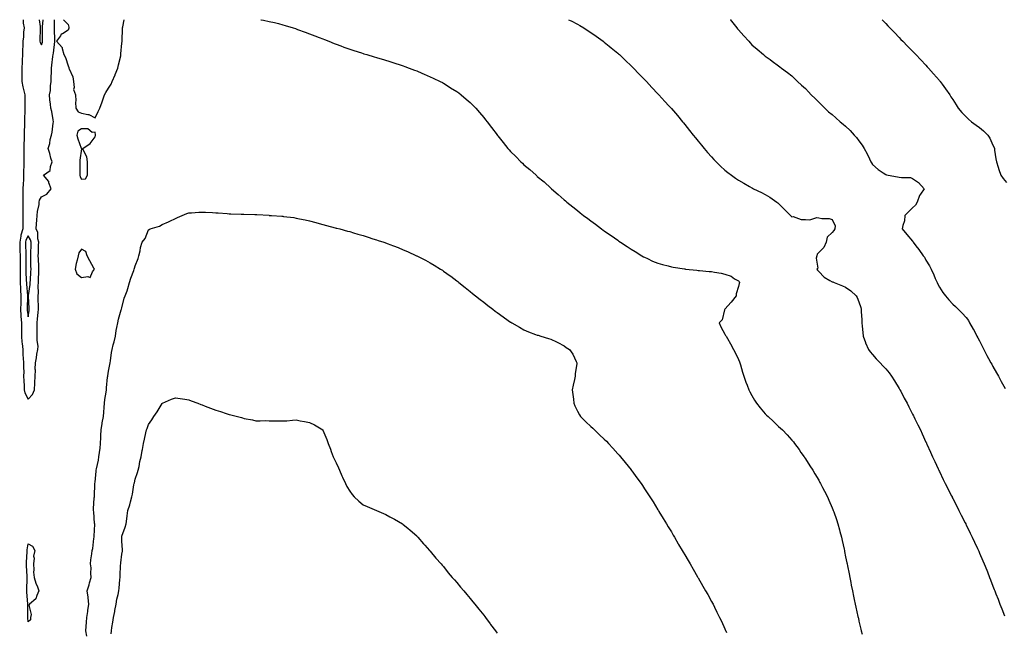
# Model space of a CAD drawing. Units: inches. Extents: x 899843 to 902483, y 7189658 to 7192298.
# Drawn here: x 900462 to 901197, y 7191841 to 7192298 of the extents above; entities that cross this region are included whole.
import ezdxf

# ---------------------------------------------------------------- set-up
doc = ezdxf.new("R2010")
doc.units = ezdxf.units.IN
doc.header["$MEASUREMENT"] = 0
doc.layers.add('Contour_89987189', color=7, linetype='Continuous', true_color=0xe17852)

msp = doc.modelspace()

# ---------------------------------------------------------------- linework, layer by layer
at = {"layer": 'Contour_89987189'}
for points in [[(900464.36, 7192298, 3239), (900464.51, 7192295.46, 3239), (900465.07, 7192291.92, 3239), (900464.74, 7192288.62, 3239), (900464.64, 7192285.32, 3239), (900464.24, 7192281.92, 3239), (900464.16, 7192278.03, 3239), (900463.96, 7192276, 3239), (900463.89, 7192271.92, 3239), (900463.77, 7192267.64, 3239), (900463.64, 7192266.33, 3239), (900463.53, 7192261.92, 3239), (900463.5, 7192257.37, 3239), (900463.45, 7192256.53, 3239), (900463.42, 7192251.92, 3239), (900464.06, 7192247.94, 3239), (900464.97, 7192245.01, 3239), (900465.61, 7192241.92, 3239), (900465.69, 7192239.56, 3239), (900465.62, 7192234.36, 3239), (900465.69, 7192231.92, 3239), (900465.66, 7192229.54, 3239), (900465.33, 7192224.63, 3239), (900465.3, 7192221.92, 3239), (900465.29, 7192219.17, 3239), (900465.21, 7192214.77, 3239), (900465.2, 7192211.92, 3239), (900465.18, 7192209.05, 3239), (900465.03, 7192204.95, 3239), (900465.01, 7192201.92, 3239), (900464.96, 7192198.83, 3239), (900464.9, 7192195.08, 3239), (900464.85, 7192191.92, 3239), (900464.84, 7192188.72, 3239), (900464.73, 7192185.24, 3239), (900464.72, 7192181.92, 3239), (900464.57, 7192178.44, 3239), (900464.37, 7192175.59, 3239), (900464.23, 7192171.92, 3239), (900464.17, 7192168.03, 3239), (900464.14, 7192165.83, 3239), (900464.09, 7192161.92, 3239), (900464.15, 7192158.01, 3239), (900464.12, 7192155.85, 3239), (900464.18, 7192151.92, 3239), (900464.2, 7192148.07, 3239), (900464.23, 7192145.75, 3239), (900464.25, 7192141.92, 3239), (900462.72, 7192137.25, 3239), (900462.73, 7192136.61, 3239), (900461.82, 7192131.92, 3239), (900461.94, 7192128.03, 3239), (900461.99, 7192125.87, 3239), (900462.11, 7192121.92, 3239), (900462.08, 7192117.9, 3239), (900462.09, 7192115.96, 3239), (900462.06, 7192111.92, 3239), (900462.16, 7192107.82, 3239), (900462.16, 7192106.02, 3239), (900462.25, 7192101.92, 3239), (900462.47, 7192097.49, 3239), (900462.47, 7192096.33, 3239), (900462.72, 7192091.92, 3239), (900462.58, 7192087.39, 3239), (900462.55, 7192086.43, 3239), (900462.42, 7192081.92, 3239), (900462.73, 7192077.23, 3239), (900462.75, 7192076.61, 3239), (900463.09, 7192071.92, 3239), (900463.12, 7192067, 3239), (900463.13, 7192066.84, 3239), (900463.16, 7192061.92, 3239), (900463.48, 7192057.35, 3239), (900463.68, 7192056.3, 3239), (900464.07, 7192051.92, 3239), (900464.17, 7192048.05, 3239), (900464.51, 7192045.47, 3239), (900464.62, 7192041.92, 3239), (900464.62, 7192038.48, 3239), (900464.79, 7192035.18, 3239), (900464.78, 7192031.92, 3239), (900464.79, 7192028.66, 3239), (900465.11, 7192024.87, 3239), (900465.11, 7192021.92, 3239), (900465.71, 7192019.58, 3239), (900468.05, 7192014.85, 3239), (900471.49, 7192018.48, 3239), (900472.85, 7192021.92, 3239), (900473.16, 7192026.8, 3239), (900473.15, 7192027.02, 3239), (900473.42, 7192031.92, 3239), (900473.5, 7192036.47, 3239), (900473.46, 7192037.33, 3239), (900473.54, 7192041.92, 3239), (900474.27, 7192045.69, 3239), (900474.71, 7192048.58, 3239), (900475.32, 7192051.92, 3239), (900475.5, 7192054.48, 3239), (900474.75, 7192058.62, 3239), (900474.9, 7192061.92, 3239), (900474.91, 7192065.06, 3239), (900474.85, 7192068.72, 3239), (900474.87, 7192071.92, 3239), (900475.23, 7192074.73, 3239), (900475.64, 7192079.52, 3239), (900475.94, 7192081.92, 3239), (900475.85, 7192084.13, 3239), (900475.7, 7192089.58, 3239), (900475.61, 7192091.92, 3239), (900475.76, 7192094.21, 3239), (900475.59, 7192099.46, 3239), (900475.73, 7192101.92, 3239), (900475.84, 7192104.13, 3239), (900476.11, 7192109.99, 3239), (900476.21, 7192111.92, 3239), (900476.14, 7192113.83, 3239), (900475.8, 7192119.67, 3239), (900475.71, 7192121.92, 3239), (900475.8, 7192124.17, 3239), (900475.95, 7192129.83, 3239), (900476.03, 7192131.92, 3239), (900475.36, 7192134.62, 3239), (900475.44, 7192139.3, 3239), (900474.08, 7192141.92, 3239), (900474.3, 7192145.67, 3239), (900474.57, 7192148.44, 3239), (900474.8, 7192151.92, 3239), (900475.06, 7192154.91, 3239), (900476.23, 7192160.1, 3239), (900476.44, 7192161.92, 3239), (900476.7, 7192163.27, 3239), (900478.05, 7192165.75, 3239), (900482.16, 7192167.82, 3239), (900485.25, 7192171.92, 3239), (900483.64, 7192176.33, 3239), (900483.51, 7192177.39, 3239), (900479.66, 7192181.92, 3239), (900484.51, 7192185.46, 3239), (900484.7, 7192188.58, 3239), (900486.02, 7192191.92, 3239), (900485.17, 7192194.79, 3239), (900484.21, 7192198.07, 3239), (900483.06, 7192201.92, 3239), (900484.33, 7192205.63, 3239), (900484.65, 7192208.52, 3239), (900485.48, 7192211.92, 3239), (900485.95, 7192214.01, 3239), (900486.82, 7192220.69, 3239), (900487.06, 7192221.92, 3239), (900486.79, 7192223.17, 3239), (900485.69, 7192229.56, 3239), (900485.13, 7192231.92, 3239), (900484.86, 7192235.1, 3239), (900484.32, 7192238.19, 3239), (900484.07, 7192241.92, 3239), (900484.88, 7192245.08, 3239), (900484.72, 7192248.6, 3239), (900485.25, 7192251.92, 3239), (900485.3, 7192254.67, 3239), (900485.53, 7192259.4, 3239), (900485.58, 7192261.92, 3239), (900485.8, 7192264.17, 3239), (900486.65, 7192270.51, 3239), (900486.8, 7192271.92, 3239), (900487.05, 7192272.92, 3239), (900487.98, 7192281.84, 3239), (900488, 7192281.92, 3239), (900487.99, 7192281.98, 3239), (900487.83, 7192291.69, 3239), (900487.82, 7192291.92, 3239), (900487.84, 7192292.13, 3239), (900487.83, 7192298, 3239)], [(900476.32, 7192298, 3240), (900477.02, 7192292.96, 3240), (900477.12, 7192291.92, 3240), (900477.1, 7192290.96, 3240), (900476.96, 7192283.01, 3240), (900476.93, 7192281.92, 3240), (900477.08, 7192280.94, 3240), (900478.05, 7192279.17, 3240), (900478.74, 7192281.22, 3240), (900478.88, 7192281.92, 3240), (900478.87, 7192282.74, 3240), (900478.75, 7192291.22, 3240), (900478.74, 7192291.92, 3240), (900478.78, 7192292.64, 3240), (900479.33, 7192298, 3240)], [(900494.43, 7192298, 3239), (900498.05, 7192294.48, 3239), (900498.44, 7192292.31, 3239), (900498.48, 7192291.92, 3239), (900498.39, 7192291.59, 3239), (900498.05, 7192290.24, 3239), (900493.65, 7192287.51, 3239), (900492.82, 7192287.15, 3239), (900492.21, 7192286.08, 3239), (900489.25, 7192281.92, 3239), (900493.47, 7192277.35, 3239), (900493.41, 7192276.57, 3239), (900494.76, 7192271.92, 3239), (900495.96, 7192269.83, 3239), (900498.05, 7192263.52, 3239), (900498.52, 7192262.39, 3239), (900498.48, 7192261.92, 3239), (900498.64, 7192261.33, 3239), (900501.5, 7192255.38, 3239), (900502.01, 7192251.92, 3239), (900502.52, 7192247.45, 3239), (900502.05, 7192245.92, 3239), (900503.34, 7192241.92, 3239), (900503.61, 7192237.49, 3239), (900503.52, 7192236.45, 3239), (900503.71, 7192231.92, 3239), (900505.51, 7192229.38, 3239), (900508.05, 7192228.35, 3239), (900512.75, 7192227.21, 3239), (900513.39, 7192227.25, 3239), (900518.05, 7192224.67, 3239), (900520.49, 7192229.48, 3239), (900521.6, 7192231.92, 3239), (900523.34, 7192236.63, 3239), (900523.64, 7192237.51, 3239), (900525.19, 7192241.92, 3239), (900526.18, 7192243.8, 3239), (900528.05, 7192246.88, 3239), (900529.97, 7192249.99, 3239), (900530.89, 7192251.92, 3239), (900533.09, 7192256.88, 3239), (900533.14, 7192257.02, 3239), (900535.12, 7192261.92, 3239), (900535.65, 7192264.32, 3239), (900537.17, 7192271.04, 3239), (900537.36, 7192271.92, 3239), (900537.38, 7192272.6, 3239), (900538.05, 7192280.42, 3239), (900538.21, 7192281.76, 3239), (900538.25, 7192281.92, 3239), (900538.29, 7192282.15, 3239), (900538.43, 7192291.55, 3239), (900538.53, 7192291.92, 3239), (900538.73, 7192292.6, 3239), (900539.78, 7192298, 3239)], [(900641.87, 7192298, 3239), (900641.99, 7192297.97, 3239), (900643.77, 7192297.64, 3239), (900648.05, 7192296.74, 3239), (900651.94, 7192295.81, 3239), (900654.91, 7192295.06, 3239), (900658.05, 7192294.28, 3239), (900659.86, 7192293.74, 3239), (900665.81, 7192291.92, 3239), (900667.5, 7192291.37, 3239), (900668.05, 7192291.2, 3239), (900669.18, 7192290.79, 3239), (900674.83, 7192288.7, 3239), (900678.05, 7192287.55, 3239), (900682.1, 7192285.96, 3239), (900685.17, 7192284.79, 3239), (900688.05, 7192283.68, 3239), (900689.3, 7192283.17, 3239), (900692.5, 7192281.92, 3239), (900696.47, 7192280.34, 3239), (900698.05, 7192279.73, 3239), (900701.54, 7192278.44, 3239), (900703.73, 7192277.6, 3239), (900708.05, 7192276.06, 3239), (900711.15, 7192275.03, 3239), (900716.75, 7192273.23, 3239), (900718.05, 7192272.8, 3239), (900718.72, 7192272.58, 3239), (900720.96, 7192271.92, 3239), (900726.41, 7192270.28, 3239), (900728.05, 7192269.81, 3239), (900734.08, 7192267.96, 3239), (900738.05, 7192266.76, 3239), (900741.69, 7192265.55, 3239), (900745.63, 7192264.34, 3239), (900748.05, 7192263.58, 3239), (900749.23, 7192263.09, 3239), (900752.43, 7192261.92, 3239), (900756.5, 7192260.36, 3239), (900758.05, 7192259.83, 3239), (900761.81, 7192258.15, 3239), (900763.51, 7192257.39, 3239), (900768.05, 7192255.49, 3239), (900770.41, 7192254.28, 3239), (900775.53, 7192251.92, 3239), (900777.2, 7192251.06, 3239), (900778.05, 7192250.67, 3239), (900781.52, 7192248.44, 3239), (900783.37, 7192247.23, 3239), (900788.05, 7192244.4, 3239), (900789.44, 7192243.31, 3239), (900791.24, 7192241.92, 3239), (900794.89, 7192238.76, 3239), (900798.05, 7192236.1, 3239), (900800.11, 7192233.97, 3239), (900802.1, 7192231.92, 3239), (900804.87, 7192228.74, 3239), (900808.05, 7192225.08, 3239), (900809.47, 7192223.35, 3239), (900810.59, 7192221.92, 3239), (900813.81, 7192217.68, 3239), (900818.05, 7192212.08, 3239), (900818.12, 7192211.98, 3239), (900818.17, 7192211.92, 3239), (900818.66, 7192211.31, 3239), (900822.57, 7192206.45, 3239), (900826.13, 7192201.92, 3239), (900827.01, 7192200.87, 3239), (900828.05, 7192199.6, 3239), (900831.96, 7192195.83, 3239), (900835.86, 7192191.92, 3239), (900836.98, 7192190.85, 3239), (900838.05, 7192189.75, 3239), (900842.38, 7192186.26, 3239), (900847.18, 7192181.92, 3239), (900847.63, 7192181.51, 3239), (900848.05, 7192181.1, 3239), (900853.05, 7192176.92, 3239), (900858.05, 7192172.37, 3239), (900858.29, 7192172.15, 3239), (900858.56, 7192171.92, 3239), (900863.67, 7192167.55, 3239), (900868.05, 7192163.7, 3239), (900869.02, 7192162.88, 3239), (900870.15, 7192161.92, 3239), (900874.57, 7192158.44, 3239), (900878.05, 7192155.65, 3239), (900880.12, 7192153.99, 3239), (900882.62, 7192151.92, 3239), (900885.78, 7192149.65, 3239), (900888.05, 7192147.99, 3239), (900891.52, 7192145.4, 3239), (900896, 7192141.92, 3239), (900897.22, 7192141.08, 3239), (900898.05, 7192140.51, 3239), (900902.71, 7192137.25, 3239), (900903.11, 7192136.98, 3239), (900908.05, 7192133.44, 3239), (900908.95, 7192132.82, 3239), (900910.22, 7192131.92, 3239), (900915, 7192128.87, 3239), (900918.05, 7192126.82, 3239), (900921.08, 7192124.95, 3239), (900925.97, 7192121.92, 3239), (900927.28, 7192121.16, 3239), (900928.05, 7192120.73, 3239), (900930.22, 7192119.75, 3239), (900934.04, 7192117.92, 3239), (900938.05, 7192116.33, 3239), (900941.41, 7192115.28, 3239), (900945.6, 7192114.38, 3239), (900948.05, 7192113.72, 3239), (900949.48, 7192113.35, 3239), (900957.93, 7192112.04, 3239), (900958.05, 7192112.02, 3239), (900958.13, 7192112, 3239), (900958.64, 7192111.92, 3239), (900967.19, 7192111.06, 3239), (900968.05, 7192110.98, 3239), (900969.01, 7192110.96, 3239), (900976.36, 7192110.22, 3239), (900978.05, 7192110.18, 3239), (900980.34, 7192109.63, 3239), (900985.13, 7192108.99, 3239), (900988.05, 7192108.05, 3239), (900992.66, 7192106.53, 3239), (900995.24, 7192104.73, 3239), (900998.05, 7192103.09, 3239), (900998.69, 7192102.56, 3239), (900999, 7192101.92, 3239), (900998.7, 7192101.28, 3239), (900998.05, 7192099.05, 3239), (900996.46, 7192093.5, 3239), (900996.51, 7192091.92, 3239), (900992.8, 7192087.17, 3239), (900988.05, 7192082.13, 3239), (900987.95, 7192082.02, 3239), (900987.88, 7192081.92, 3239), (900987.74, 7192081.61, 3239), (900985.86, 7192074.11, 3239), (900983.84, 7192071.92, 3239), (900984.99, 7192068.85, 3239), (900988.05, 7192063.37, 3239), (900988.54, 7192062.41, 3239), (900988.84, 7192061.92, 3239), (900989.91, 7192060.06, 3239), (900992.21, 7192056.08, 3239), (900994.53, 7192051.92, 3239), (900995.71, 7192049.58, 3239), (900998.05, 7192044.44, 3239), (900998.81, 7192042.68, 3239), (900999.1, 7192041.92, 3239), (900999.59, 7192040.38, 3239), (901001.25, 7192035.12, 3239), (901002.24, 7192031.92, 3239), (901003.75, 7192027.62, 3239), (901004.63, 7192025.34, 3239), (901005.89, 7192021.92, 3239), (901006.57, 7192020.44, 3239), (901008.05, 7192017.51, 3239), (901010.18, 7192014.05, 3239), (901011.57, 7192011.92, 3239), (901014.45, 7192008.33, 3239), (901018.05, 7192003.99, 3239), (901019.12, 7192002.99, 3239), (901020.23, 7192001.92, 3239), (901024.29, 7191998.15, 3239), (901028.05, 7191994.54, 3239), (901029.44, 7191993.31, 3239), (901030.89, 7191991.92, 3239), (901034.42, 7191988.29, 3239), (901038.05, 7191984.21, 3239), (901039.1, 7191982.97, 3239), (901039.93, 7191981.92, 3239), (901043.36, 7191977.23, 3239), (901044.78, 7191975.18, 3239), (901047.07, 7191971.92, 3239), (901047.45, 7191971.31, 3239), (901048.05, 7191970.4, 3239), (901051.38, 7191965.24, 3239), (901053.53, 7191961.92, 3239), (901055.23, 7191959.11, 3239), (901058.05, 7191954.38, 3239), (901058.95, 7191952.82, 3239), (901059.47, 7191951.92, 3239), (901060.95, 7191949.03, 3239), (901062.37, 7191946.24, 3239), (901064.55, 7191941.92, 3239), (901065.61, 7191939.48, 3239), (901068.05, 7191933.72, 3239), (901068.58, 7191932.45, 3239), (901068.8, 7191931.92, 3239), (901069.2, 7191930.77, 3239), (901071.18, 7191925.06, 3239), (901072.25, 7191921.92, 3239), (901073.51, 7191917.37, 3239), (901073.85, 7191916.12, 3239), (901074.99, 7191911.92, 3239), (901075.55, 7191909.42, 3239), (901076.94, 7191903.03, 3239), (901077.18, 7191901.92, 3239), (901077.32, 7191901.18, 3239), (901078.05, 7191897.33, 3239), (901078.95, 7191892.82, 3239), (901079.15, 7191891.92, 3239), (901079.43, 7191890.53, 3239), (901080.62, 7191884.5, 3239), (901081.16, 7191881.92, 3239), (901081.91, 7191878.07, 3239), (901082.27, 7191876.14, 3239), (901083.14, 7191871.92, 3239), (901084.01, 7191867.88, 3239), (901084.54, 7191865.44, 3239), (901085.34, 7191861.92, 3239), (901085.83, 7191859.69, 3239), (901087.33, 7191852.64, 3239), (901087.48, 7191851.92, 3239), (901087.59, 7191851.47, 3239), (901088.05, 7191849.19, 3239), (901089.44, 7191843.31, 3239), (901089.75, 7191841.92, 3239), (901090.42, 7191839.56, 3239)], [(900871.34, 7192298, 3240), (900872.54, 7192297.43, 3240), (900873.23, 7192297.1, 3240), (900878.05, 7192294.77, 3240), (900879.82, 7192293.7, 3240), (900882.65, 7192291.92, 3240), (900885.92, 7192289.79, 3240), (900888.05, 7192288.42, 3240), (900891.85, 7192285.71, 3240), (900897.21, 7192281.92, 3240), (900897.69, 7192281.57, 3240), (900898.05, 7192281.3, 3240), (900901.64, 7192278.33, 3240), (900903.18, 7192277.06, 3240), (900908.05, 7192272.97, 3240), (900908.62, 7192272.49, 3240), (900909.25, 7192271.92, 3240), (900913.79, 7192267.66, 3240), (900918.05, 7192263.66, 3240), (900918.93, 7192262.8, 3240), (900919.81, 7192261.92, 3240), (900923.86, 7192257.72, 3240), (900928.05, 7192253.38, 3240), (900928.76, 7192252.64, 3240), (900929.44, 7192251.92, 3240), (900933.58, 7192247.45, 3240), (900938.05, 7192242.64, 3240), (900938.39, 7192242.27, 3240), (900938.71, 7192241.92, 3240), (900943.19, 7192237.06, 3240), (900946.26, 7192233.7, 3240), (900947.9, 7192231.92, 3240), (900947.97, 7192231.84, 3240), (900948.05, 7192231.76, 3240), (900952.56, 7192226.43, 3240), (900956.36, 7192221.92, 3240), (900957.13, 7192221, 3240), (900958.05, 7192219.91, 3240), (900961.53, 7192215.4, 3240), (900964.3, 7192211.92, 3240), (900965.96, 7192209.83, 3240), (900968.05, 7192207.33, 3240), (900970.44, 7192204.3, 3240), (900972.45, 7192201.92, 3240), (900975.04, 7192198.91, 3240), (900978.05, 7192195.61, 3240), (900979.82, 7192193.68, 3240), (900981.54, 7192191.92, 3240), (900984.85, 7192188.72, 3240), (900988.05, 7192185.83, 3240), (900990.17, 7192184.05, 3240), (900992.89, 7192181.92, 3240), (900995.91, 7192179.77, 3240), (900998.05, 7192178.38, 3240), (901002.09, 7192175.96, 3240), (901006.35, 7192173.62, 3240), (901008.05, 7192172.66, 3240), (901008.53, 7192172.39, 3240), (901009.44, 7192171.92, 3240), (901015.25, 7192169.11, 3240), (901018.05, 7192167.68, 3240), (901021.61, 7192165.47, 3240), (901026.67, 7192161.92, 3240), (901027.46, 7192161.33, 3240), (901028.05, 7192160.83, 3240), (901032.6, 7192156.47, 3240), (901036.88, 7192151.92, 3240), (901037.5, 7192151.37, 3240), (901038.05, 7192151.04, 3240), (901038.89, 7192151.08, 3240), (901045.02, 7192148.89, 3240), (901048.05, 7192148.95, 3240), (901051.27, 7192148.7, 3240), (901056.58, 7192150.46, 3240), (901058.05, 7192150.16, 3240), (901060.25, 7192149.73, 3240), (901065.91, 7192149.77, 3240), (901068.05, 7192149.03, 3240), (901070.29, 7192144.17, 3240), (901070.07, 7192141.92, 3240), (901069.35, 7192140.61, 3240), (901068.05, 7192139.13, 3240), (901064.33, 7192135.63, 3240), (901063.56, 7192131.92, 3240), (901061.85, 7192128.11, 3240), (901058.05, 7192124.19, 3240), (901056.85, 7192123.11, 3240), (901056.57, 7192121.92, 3240), (901056.12, 7192119.99, 3240), (901057.26, 7192112.7, 3240), (901056.72, 7192111.92, 3240), (901057.2, 7192111.06, 3240), (901058.05, 7192110.03, 3240), (901062.1, 7192105.96, 3240), (901066.42, 7192103.54, 3240), (901068.05, 7192102.51, 3240), (901068.46, 7192102.33, 3240), (901069.65, 7192101.92, 3240), (901075.67, 7192099.54, 3240), (901078.05, 7192098.35, 3240), (901081.89, 7192095.77, 3240), (901085.93, 7192091.92, 3240), (901086.8, 7192090.67, 3240), (901088.05, 7192087.58, 3240), (901089.33, 7192083.19, 3240), (901089.58, 7192081.92, 3240), (901089.67, 7192080.3, 3240), (901090.2, 7192074.07, 3240), (901090.3, 7192071.92, 3240), (901090.55, 7192069.42, 3240), (901090.85, 7192064.71, 3240), (901091.16, 7192061.92, 3240), (901092.9, 7192057.08, 3240), (901092.97, 7192056.84, 3240), (901095.08, 7192051.92, 3240), (901096.3, 7192050.16, 3240), (901098.05, 7192048.11, 3240), (901100.99, 7192044.87, 3240), (901103.93, 7192041.92, 3240), (901105.93, 7192039.79, 3240), (901108.05, 7192037.51, 3240), (901110.55, 7192034.42, 3240), (901112.44, 7192031.92, 3240), (901114.6, 7192028.48, 3240), (901118.05, 7192022.9, 3240), (901118.4, 7192022.27, 3240), (901118.6, 7192021.92, 3240), (901119.22, 7192020.75, 3240), (901121.82, 7192015.69, 3240), (901123.92, 7192011.92, 3240), (901125.26, 7192009.13, 3240), (901128.05, 7192003.62, 3240), (901128.63, 7192002.49, 3240), (901128.93, 7192001.92, 3240), (901129.79, 7192000.18, 3240), (901131.95, 7191995.83, 3240), (901133.93, 7191991.92, 3240), (901135.2, 7191989.07, 3240), (901138.05, 7191982.8, 3240), (901138.32, 7191982.19, 3240), (901138.45, 7191981.92, 3240), (901138.77, 7191981.2, 3240), (901141.42, 7191975.3, 3240), (901142.93, 7191971.92, 3240), (901144.54, 7191968.4, 3240), (901147.15, 7191962.82, 3240), (901147.57, 7191961.92, 3240), (901147.72, 7191961.59, 3240), (901148.05, 7191960.92, 3240), (901151, 7191954.87, 3240), (901152.45, 7191951.92, 3240), (901154.31, 7191948.19, 3240), (901156.97, 7191942.99, 3240), (901157.52, 7191941.92, 3240), (901157.69, 7191941.57, 3240), (901158.05, 7191940.87, 3240), (901161.06, 7191934.93, 3240), (901162.62, 7191931.92, 3240), (901164.42, 7191928.29, 3240), (901167.36, 7191922.6, 3240), (901167.71, 7191921.92, 3240), (901167.82, 7191921.69, 3240), (901168.05, 7191921.22, 3240), (901171.08, 7191914.95, 3240), (901172.6, 7191911.92, 3240), (901174.3, 7191908.17, 3240), (901176.56, 7191903.4, 3240), (901177.26, 7191901.92, 3240), (901177.49, 7191901.37, 3240), (901178.05, 7191900.06, 3240), (901180.46, 7191894.32, 3240), (901181.52, 7191891.92, 3240), (901183.38, 7191887.25, 3240), (901183.84, 7191886.14, 3240), (901185.55, 7191881.92, 3240), (901186.24, 7191880.1, 3240), (901188.05, 7191875.42, 3240), (901189.02, 7191872.9, 3240), (901189.41, 7191871.92, 3240), (901190.27, 7191869.69, 3240), (901191.81, 7191865.67, 3240), (901193.28, 7191861.92, 3240), (901194.63, 7191858.5, 3240), (901196.74, 7191853.23, 3240)], [(900992.01, 7192298, 3241), (900992.12, 7192297.86, 3241), (900992.93, 7192296.8, 3241), (900996.93, 7192291.92, 3241), (900997.39, 7192291.26, 3241), (900998.05, 7192290.34, 3241), (901002.09, 7192285.96, 3241), (901005.86, 7192281.92, 3241), (901006.85, 7192280.73, 3241), (901008.05, 7192279.34, 3241), (901012.09, 7192275.96, 3241), (901016.88, 7192271.92, 3241), (901017.5, 7192271.37, 3241), (901018.05, 7192270.9, 3241), (901021.77, 7192268.19, 3241), (901023.25, 7192267.12, 3241), (901028.05, 7192263.7, 3241), (901029.03, 7192262.9, 3241), (901030.3, 7192261.92, 3241), (901034.7, 7192258.56, 3241), (901038.05, 7192256, 3241), (901040.11, 7192253.97, 3241), (901042.28, 7192251.92, 3241), (901045.26, 7192249.13, 3241), (901048.05, 7192246.57, 3241), (901050.29, 7192244.17, 3241), (901052.48, 7192241.92, 3241), (901055.27, 7192239.13, 3241), (901058.05, 7192236.51, 3241), (901060.29, 7192234.17, 3241), (901062.57, 7192231.92, 3241), (901065.44, 7192229.3, 3241), (901068.05, 7192227.17, 3241), (901070.81, 7192224.67, 3241), (901073.99, 7192221.92, 3241), (901076.25, 7192220.12, 3241), (901078.05, 7192218.68, 3241), (901081.44, 7192215.32, 3241), (901084.55, 7192211.92, 3241), (901086.21, 7192210.08, 3241), (901088.05, 7192207.62, 3241), (901090.41, 7192204.28, 3241), (901091.88, 7192201.92, 3241), (901094.09, 7192197.96, 3241), (901095.83, 7192194.13, 3241), (901096.92, 7192191.92, 3241), (901097.31, 7192191.18, 3241), (901098.05, 7192190.05, 3241), (901102.28, 7192186.16, 3241), (901106.15, 7192183.81, 3241), (901108.05, 7192182.56, 3241), (901108.5, 7192182.37, 3241), (901109.85, 7192181.92, 3241), (901116.9, 7192180.77, 3241), (901118.05, 7192180.59, 3241), (901119.8, 7192180.16, 3241), (901126.47, 7192180.34, 3241), (901128.05, 7192179.5, 3241), (901132.59, 7192176.45, 3241), (901136.62, 7192171.92, 3241), (901133.91, 7192167.78, 3241), (901133.17, 7192166.8, 3241), (901131.47, 7192161.92, 3241), (901130.35, 7192159.62, 3241), (901128.05, 7192157.62, 3241), (901125.15, 7192154.81, 3241), (901122.31, 7192151.92, 3241), (901122.04, 7192147.94, 3241), (901120.66, 7192144.54, 3241), (901120.31, 7192141.92, 3241), (901123.77, 7192137.64, 3241), (901128.05, 7192132.64, 3241), (901128.38, 7192132.25, 3241), (901128.6, 7192131.92, 3241), (901130.6, 7192129.36, 3241), (901132.77, 7192126.65, 3241), (901136.06, 7192121.92, 3241), (901136.85, 7192120.71, 3241), (901138.05, 7192118.64, 3241), (901140.58, 7192114.46, 3241), (901141.91, 7192111.92, 3241), (901143.81, 7192107.68, 3241), (901145.02, 7192104.95, 3241), (901146.37, 7192101.92, 3241), (901146.88, 7192100.75, 3241), (901148.05, 7192098.35, 3241), (901150.6, 7192094.46, 3241), (901152.51, 7192091.92, 3241), (901155.05, 7192088.91, 3241), (901158.05, 7192085.81, 3241), (901160.08, 7192083.95, 3241), (901162.18, 7192081.92, 3241), (901165.16, 7192079.03, 3241), (901168.05, 7192075.79, 3241), (901169.67, 7192073.54, 3241), (901170.62, 7192071.92, 3241), (901173.33, 7192067.19, 3241), (901173.92, 7192066.04, 3241), (901176.12, 7192061.92, 3241), (901176.81, 7192060.69, 3241), (901178.05, 7192058.31, 3241), (901180.15, 7192054.03, 3241), (901181.18, 7192051.92, 3241), (901183.56, 7192047.43, 3241), (901184.78, 7192045.18, 3241), (901186.56, 7192041.92, 3241), (901187.09, 7192040.96, 3241), (901188.05, 7192039.21, 3241), (901190.65, 7192034.52, 3241), (901192.1, 7192031.92, 3241), (901194.22, 7192028.09, 3241), (901197.15, 7192022.82, 3241)], [(901105.35, 7192298, 3242), (901108.05, 7192295.05, 3242), (901109.57, 7192293.44, 3242), (901111.02, 7192291.92, 3242), (901114.47, 7192288.33, 3242), (901118.05, 7192284.63, 3242), (901119.4, 7192283.27, 3242), (901120.76, 7192281.92, 3242), (901124.37, 7192278.25, 3242), (901128.05, 7192274.46, 3242), (901129.32, 7192273.19, 3242), (901130.57, 7192271.92, 3242), (901134.22, 7192268.09, 3242), (901138.05, 7192264.01, 3242), (901139.06, 7192262.94, 3242), (901140, 7192261.92, 3242), (901143.74, 7192257.6, 3242), (901148.05, 7192252.58, 3242), (901148.35, 7192252.23, 3242), (901148.6, 7192251.92, 3242), (901150.05, 7192249.93, 3242), (901152.59, 7192246.45, 3242), (901155.73, 7192241.92, 3242), (901156.67, 7192240.53, 3242), (901158.05, 7192238.46, 3242), (901160.52, 7192234.4, 3242), (901162.07, 7192231.92, 3242), (901164.85, 7192228.72, 3242), (901168.05, 7192225.57, 3242), (901169.85, 7192223.72, 3242), (901171.91, 7192221.92, 3242), (901175.51, 7192219.38, 3242), (901178.05, 7192217.56, 3242), (901181.09, 7192214.97, 3242), (901184.15, 7192211.92, 3242), (901185.72, 7192209.58, 3242), (901188.05, 7192204.48, 3242), (901188.83, 7192202.7, 3242), (901189.08, 7192201.92, 3242), (901189.28, 7192200.69, 3242), (901190.3, 7192194.17, 3242), (901190.67, 7192191.92, 3242), (901191.91, 7192188.07, 3242), (901192.39, 7192186.26, 3242), (901194.01, 7192181.92, 3242), (901195.61, 7192179.48, 3242), (901198.05, 7192176.51, 3242)], [(900511.85, 7191838.11, 3238), (900511.11, 7191841.92, 3238), (900511.37, 7191845.24, 3238), (900511.55, 7191848.42, 3238), (900511.83, 7191851.92, 3238), (900512.61, 7191856.47, 3238), (900512.77, 7191857.19, 3238), (900513.46, 7191861.92, 3238), (900512.88, 7191866.74, 3238), (900512.79, 7191867.17, 3238), (900512.13, 7191871.92, 3238), (900513.65, 7191876.31, 3238), (900514.01, 7191877.88, 3238), (900515.19, 7191881.92, 3238), (900514.88, 7191885.08, 3238), (900515.17, 7191889.05, 3238), (900514.75, 7191891.92, 3238), (900515, 7191894.97, 3238), (900515.65, 7191899.52, 3238), (900515.86, 7191901.92, 3238), (900516.51, 7191903.46, 3238), (900517.15, 7191911.02, 3238), (900517.38, 7191911.92, 3238), (900517.32, 7191912.64, 3238), (900517.81, 7191921.69, 3238), (900517.79, 7191921.92, 3238), (900517.73, 7191922.23, 3238), (900517.06, 7191930.94, 3238), (900516.84, 7191931.92, 3238), (900517, 7191932.97, 3238), (900517.51, 7191941.37, 3238), (900517.58, 7191941.92, 3238), (900517.61, 7191942.35, 3238), (900517.97, 7191951.84, 3238), (900517.98, 7191951.92, 3238), (900517.97, 7191952, 3238), (900518.05, 7191952.99, 3238), (900518.78, 7191961.2, 3238), (900518.84, 7191961.92, 3238), (900519.02, 7191962.9, 3238), (900520.53, 7191969.44, 3238), (900520.94, 7191971.92, 3238), (900521.27, 7191975.14, 3238), (900521.77, 7191978.21, 3238), (900522.09, 7191981.92, 3238), (900522.3, 7191986.18, 3238), (900522.3, 7191987.66, 3238), (900522.54, 7191991.92, 3238), (900523.33, 7191996.63, 3238), (900523.48, 7191997.35, 3238), (900524.29, 7192001.92, 3238), (900524.72, 7192005.24, 3238), (900524.87, 7192008.74, 3238), (900525.22, 7192011.92, 3238), (900525.44, 7192014.54, 3238), (900526.31, 7192020.18, 3238), (900526.48, 7192021.92, 3238), (900526.67, 7192023.31, 3238), (900527.4, 7192031.26, 3238), (900527.48, 7192031.92, 3238), (900527.62, 7192032.35, 3238), (900528.05, 7192035.69, 3238), (900529.14, 7192040.83, 3238), (900529.34, 7192041.92, 3238), (900529.64, 7192043.5, 3238), (900530.25, 7192049.71, 3238), (900530.76, 7192051.92, 3238), (900531.64, 7192055.51, 3238), (900532.2, 7192057.78, 3238), (900533.23, 7192061.92, 3238), (900533.91, 7192066.06, 3238), (900534.38, 7192068.25, 3238), (900535.05, 7192071.92, 3238), (900535.49, 7192074.48, 3238), (900537.65, 7192081.53, 3238), (900537.74, 7192081.92, 3238), (900537.84, 7192082.13, 3238), (900538.05, 7192082.99, 3238), (900539.85, 7192090.12, 3238), (900540.61, 7192091.92, 3238), (900541.92, 7192095.79, 3238), (900542.59, 7192097.39, 3238), (900543.82, 7192101.92, 3238), (900544.84, 7192105.14, 3238), (900546.98, 7192110.85, 3238), (900547.35, 7192111.92, 3238), (900547.45, 7192112.53, 3238), (900548.05, 7192114.44, 3238), (900550.2, 7192119.77, 3238), (900550.83, 7192121.92, 3238), (900551.69, 7192125.55, 3238), (900551.84, 7192128.13, 3238), (900553.24, 7192131.92, 3238), (900555.33, 7192134.63, 3238), (900558.05, 7192141.3, 3238), (900558.43, 7192141.53, 3238), (900559.26, 7192141.92, 3238), (900566.03, 7192143.93, 3238), (900568.05, 7192145.26, 3238), (900572.82, 7192147.15, 3238), (900573.76, 7192147.64, 3238), (900578.05, 7192149.65, 3238), (900579.58, 7192150.38, 3238), (900583.17, 7192151.92, 3238), (900586.56, 7192153.4, 3238), (900588.05, 7192153.83, 3238), (900589.99, 7192153.87, 3238), (900595.48, 7192154.5, 3238), (900598.05, 7192154.52, 3238), (900600.47, 7192154.34, 3238), (900605.79, 7192154.17, 3238), (900608.05, 7192154.01, 3238), (900609.96, 7192153.83, 3238), (900616.61, 7192153.35, 3238), (900618.05, 7192153.23, 3238), (900619.31, 7192153.19, 3238), (900626.97, 7192152.99, 3238), (900628.05, 7192152.96, 3238), (900629.05, 7192152.92, 3238), (900637.37, 7192152.6, 3238), (900638.05, 7192152.56, 3238), (900638.67, 7192152.55, 3238), (900647.94, 7192152.04, 3238), (900648.05, 7192152.02, 3238), (900648.15, 7192152.02, 3238), (900649.61, 7192151.92, 3238), (900657.51, 7192151.37, 3238), (900658.05, 7192151.33, 3238), (900658.73, 7192151.24, 3238), (900666.42, 7192150.3, 3238), (900668.05, 7192150.03, 3238), (900670.48, 7192149.5, 3238), (900674.76, 7192148.64, 3238), (900678.05, 7192147.86, 3238), (900682.76, 7192146.63, 3238), (900683.57, 7192146.39, 3238), (900688.05, 7192145.18, 3238), (900690.68, 7192144.56, 3238), (900697.21, 7192142.76, 3238), (900698.05, 7192142.55, 3238), (900698.56, 7192142.43, 3238), (900700.58, 7192141.92, 3238), (900706.48, 7192140.34, 3238), (900708.05, 7192139.87, 3238), (900710.96, 7192139.01, 3238), (900714.23, 7192138.09, 3238), (900718.05, 7192136.96, 3238), (900721.9, 7192135.77, 3238), (900725.38, 7192134.6, 3238), (900728.05, 7192133.72, 3238), (900729.42, 7192133.29, 3238), (900733.44, 7192131.92, 3238), (900736.87, 7192130.75, 3238), (900738.05, 7192130.3, 3238), (900740.72, 7192129.24, 3238), (900744.1, 7192127.97, 3238), (900748.05, 7192126.31, 3238), (900751.17, 7192125.05, 3238), (900757.97, 7192121.92, 3238), (900758.03, 7192121.9, 3238), (900758.05, 7192121.88, 3238), (900758.13, 7192121.84, 3238), (900764.67, 7192118.54, 3238), (900768.05, 7192116.69, 3238), (900771.03, 7192114.91, 3238), (900775.75, 7192111.92, 3238), (900777.18, 7192111.04, 3238), (900778.05, 7192110.47, 3238), (900783, 7192106.88, 3238), (900783.4, 7192106.57, 3238), (900788.05, 7192103.07, 3238), (900788.67, 7192102.55, 3238), (900789.4, 7192101.92, 3238), (900794.24, 7192098.11, 3238), (900798.05, 7192095.18, 3238), (900799.81, 7192093.68, 3238), (900801.94, 7192091.92, 3238), (900805.37, 7192089.24, 3238), (900808.05, 7192087.17, 3238), (900811.02, 7192084.89, 3238), (900814.93, 7192081.92, 3238), (900816.68, 7192080.55, 3238), (900818.05, 7192079.48, 3238), (900822.45, 7192076.31, 3238), (900826.38, 7192073.58, 3238), (900828.05, 7192072.43, 3238), (900828.37, 7192072.23, 3238), (900828.96, 7192071.92, 3238), (900834.64, 7192068.5, 3238), (900838.05, 7192066.61, 3238), (900841.37, 7192065.24, 3238), (900846.8, 7192063.17, 3238), (900848.05, 7192062.68, 3238), (900848.64, 7192062.51, 3238), (900850.74, 7192061.92, 3238), (900856.37, 7192060.24, 3238), (900858.05, 7192059.69, 3238), (900862.37, 7192057.6, 3238), (900863.3, 7192057.17, 3238), (900868.05, 7192054.56, 3238), (900869.66, 7192053.52, 3238), (900872.13, 7192051.92, 3238), (900874.57, 7192048.44, 3238), (900877.09, 7192042.88, 3238), (900877.6, 7192041.92, 3238), (900877.58, 7192041.45, 3238), (900876.31, 7192033.66, 3238), (900876.26, 7192031.92, 3238), (900875.79, 7192029.67, 3238), (900874.71, 7192025.26, 3238), (900874.1, 7192021.92, 3238), (900874.46, 7192018.33, 3238), (900875.05, 7192014.93, 3238), (900875.4, 7192011.92, 3238), (900876.16, 7192010.03, 3238), (900878.05, 7192006.02, 3238), (900879.42, 7192003.29, 3238), (900880.28, 7192001.92, 3238), (900884.2, 7191998.07, 3238), (900888.05, 7191994.52, 3238), (900889.39, 7191993.27, 3238), (900890.81, 7191991.92, 3238), (900894.5, 7191988.37, 3238), (900898.05, 7191984.95, 3238), (900899.58, 7191983.44, 3238), (900901.07, 7191981.92, 3238), (900904.4, 7191978.27, 3238), (900908.05, 7191974.21, 3238), (900909.12, 7191972.99, 3238), (900910.03, 7191971.92, 3238), (900913.67, 7191967.55, 3238), (900918.05, 7191962.08, 3238), (900918.12, 7191962, 3238), (900918.18, 7191961.92, 3238), (900918.52, 7191961.45, 3238), (900922.32, 7191956.2, 3238), (900925.44, 7191951.92, 3238), (900926.48, 7191950.36, 3238), (900928.05, 7191947.99, 3238), (900930.46, 7191944.32, 3238), (900932.08, 7191941.92, 3238), (900934.4, 7191938.27, 3238), (900938.05, 7191932.41, 3238), (900938.24, 7191932.1, 3238), (900938.35, 7191931.92, 3238), (900938.81, 7191931.16, 3238), (900942, 7191925.87, 3238), (900944.4, 7191921.92, 3238), (900945.76, 7191919.62, 3238), (900948.05, 7191915.79, 3238), (900949.48, 7191913.35, 3238), (900950.32, 7191911.92, 3238), (900953.16, 7191907.04, 3238), (900953.46, 7191906.51, 3238), (900956.16, 7191901.92, 3238), (900956.85, 7191900.73, 3238), (900958.05, 7191898.74, 3238), (900960.54, 7191894.4, 3238), (900962.01, 7191891.92, 3238), (900964.25, 7191888.11, 3238), (900967.64, 7191882.33, 3238), (900967.88, 7191881.92, 3238), (900967.94, 7191881.82, 3238), (900968.05, 7191881.63, 3238), (900971.57, 7191875.44, 3238), (900973.57, 7191871.92, 3238), (900975.18, 7191869.05, 3238), (900978.05, 7191863.97, 3238), (900978.76, 7191862.64, 3238), (900979.14, 7191861.92, 3238), (900980.24, 7191859.73, 3238), (900982.11, 7191855.98, 3238), (900984.09, 7191851.92, 3238), (900985.36, 7191849.24, 3238), (900988.05, 7191843.42, 3238), (900988.5, 7191842.37, 3238), (900988.68, 7191841.92, 3238), (900989.09, 7191840.88, 3238)], [(900530.13, 7191839.83, 3237), (900530.28, 7191841.92, 3237), (900530.64, 7191844.52, 3237), (900531.36, 7191848.62, 3237), (900531.79, 7191851.92, 3237), (900532.71, 7191856.59, 3237), (900532.82, 7191857.15, 3237), (900533.77, 7191861.92, 3237), (900534.41, 7191865.55, 3237), (900535.18, 7191869.05, 3237), (900535.72, 7191871.92, 3237), (900536.01, 7191873.95, 3237), (900536.5, 7191880.38, 3237), (900536.69, 7191881.92, 3237), (900536.82, 7191883.15, 3237), (900537.1, 7191890.96, 3237), (900537.19, 7191891.92, 3237), (900537.29, 7191892.68, 3237), (900538.05, 7191899.17, 3237), (900538.56, 7191901.41, 3237), (900538.62, 7191901.92, 3237), (900538.62, 7191902.49, 3237), (900538.05, 7191909.01, 3237), (900537.93, 7191911.8, 3237), (900537.94, 7191911.92, 3237), (900537.95, 7191912.02, 3237), (900538.05, 7191912.58, 3237), (900540.59, 7191919.38, 3237), (900541.21, 7191921.92, 3237), (900541.75, 7191925.61, 3237), (900542.01, 7191927.96, 3237), (900542.63, 7191931.92, 3237), (900543.88, 7191936.1, 3237), (900544.48, 7191938.35, 3237), (900545.5, 7191941.92, 3237), (900545.93, 7191944.05, 3237), (900547.11, 7191950.98, 3237), (900547.3, 7191951.92, 3237), (900547.46, 7191952.51, 3237), (900548.05, 7191955.32, 3237), (900549.7, 7191960.26, 3237), (900550.21, 7191961.92, 3237), (900550.86, 7191964.73, 3237), (900551.54, 7191968.42, 3237), (900552.44, 7191971.92, 3237), (900553.28, 7191976.69, 3237), (900553.44, 7191977.31, 3237), (900554.32, 7191981.92, 3237), (900554.99, 7191984.99, 3237), (900555.96, 7191989.83, 3237), (900556.4, 7191991.92, 3237), (900556.91, 7191993.05, 3237), (900558.05, 7191995.88, 3237), (900560.46, 7191999.52, 3237), (900561.83, 7192001.92, 3237), (900564.51, 7192005.47, 3237), (900568.05, 7192011.74, 3237), (900568.16, 7192011.82, 3237), (900568.35, 7192011.92, 3237), (900575.2, 7192014.77, 3237), (900578.05, 7192015.9, 3237), (900581.47, 7192015.34, 3237), (900585.11, 7192014.87, 3237), (900588.05, 7192014.38, 3237), (900589.78, 7192013.64, 3237), (900594.71, 7192011.92, 3237), (900597.07, 7192010.94, 3237), (900598.05, 7192010.59, 3237), (900600.2, 7192009.77, 3237), (900604.26, 7192008.13, 3237), (900608.05, 7192006.72, 3237), (900611.75, 7192005.61, 3237), (900615.76, 7192004.21, 3237), (900618.05, 7192003.46, 3237), (900619.36, 7192003.23, 3237), (900624.41, 7192001.92, 3237), (900627.26, 7192001.14, 3237), (900628.05, 7192000.87, 3237), (900629.41, 7192000.55, 3237), (900635.6, 7191999.48, 3237), (900638.05, 7191998.81, 3237), (900641.29, 7191998.68, 3237), (900645, 7191998.87, 3237), (900648.05, 7191998.72, 3237), (900651.33, 7191998.64, 3237), (900654.89, 7191998.76, 3237), (900658.05, 7191998.74, 3237), (900661.14, 7191998.83, 3237), (900665.44, 7191999.32, 3237), (900668.05, 7191999.44, 3237), (900671.18, 7191998.78, 3237), (900674.34, 7191998.21, 3237), (900678.05, 7191997.45, 3237), (900681.8, 7191995.67, 3237), (900687.92, 7191991.92, 3237), (900687.99, 7191991.86, 3237), (900688.05, 7191991.78, 3237), (900690.96, 7191984.83, 3237), (900691.9, 7191981.92, 3237), (900693.61, 7191977.47, 3237), (900694.22, 7191975.75, 3237), (900695.68, 7191971.92, 3237), (900696.46, 7191970.34, 3237), (900698.05, 7191967.27, 3237), (900699.67, 7191963.54, 3237), (900700.35, 7191961.92, 3237), (900702.19, 7191957.78, 3237), (900702.71, 7191956.59, 3237), (900704.81, 7191951.92, 3237), (900705.94, 7191949.81, 3237), (900708.05, 7191946.18, 3237), (900709.88, 7191943.74, 3237), (900711.45, 7191941.92, 3237), (900714.87, 7191938.74, 3237), (900718.05, 7191936.12, 3237), (900720.97, 7191934.85, 3237), (900728.05, 7191931.92, 3237), (900735.07, 7191928.93, 3237), (900738.05, 7191927.19, 3237), (900741.55, 7191925.42, 3237), (900747.34, 7191921.92, 3237), (900747.75, 7191921.63, 3237), (900748.05, 7191921.35, 3237), (900751.38, 7191918.58, 3237), (900753.21, 7191917.08, 3237), (900758.05, 7191912.84, 3237), (900758.48, 7191912.35, 3237), (900758.92, 7191911.92, 3237), (900763.1, 7191906.98, 3237), (900764.05, 7191905.92, 3237), (900767.64, 7191901.92, 3237), (900767.83, 7191901.71, 3237), (900768.05, 7191901.43, 3237), (900772.38, 7191896.26, 3237), (900776.26, 7191891.92, 3237), (900777.09, 7191890.96, 3237), (900778.05, 7191889.97, 3237), (900781.55, 7191885.42, 3237), (900784.53, 7191881.92, 3237), (900786.19, 7191880.06, 3237), (900788.05, 7191878.15, 3237), (900790.79, 7191874.65, 3237), (900793.13, 7191871.92, 3237), (900795.35, 7191869.22, 3237), (900798.05, 7191866.22, 3237), (900799.89, 7191863.76, 3237), (900801.41, 7191861.92, 3237), (900804.35, 7191858.23, 3237), (900808.05, 7191853.72, 3237), (900808.8, 7191852.66, 3237), (900809.36, 7191851.92, 3237), (900812.81, 7191847.15, 3237), (900813.01, 7191846.88, 3237), (900816.84, 7191841.92, 3237), (900817.37, 7191841.24, 3237), (900818.05, 7191840.42, 3237)]]:
    msp.add_polyline3d(points, dxfattribs=at)
for points in [[(900508.05, 7192178.97, 3239), (900510.8, 7192179.17, 3239), (900512.44, 7192181.92, 3239), (900512.46, 7192186.33, 3239), (900512.37, 7192187.6, 3239), (900512.4, 7192191.92, 3239), (900511.85, 7192195.73, 3239), (900509.43, 7192200.53, 3239), (900509.04, 7192201.92, 3239), (900514.44, 7192205.53, 3239), (900518.05, 7192210.69, 3239), (900518.3, 7192211.67, 3239), (900518.35, 7192211.92, 3239), (900518.35, 7192212.21, 3239), (900518.05, 7192214.07, 3239), (900516.01, 7192213.95, 3239), (900512.64, 7192216.51, 3239), (900508.05, 7192216.49, 3239), (900505.23, 7192214.75, 3239), (900504.4, 7192211.92, 3239), (900505.14, 7192209.01, 3239), (900507.74, 7192202.23, 3239), (900507.84, 7192201.92, 3239), (900507.84, 7192201.71, 3239), (900506.7, 7192193.27, 3239), (900506.71, 7192191.92, 3239), (900506.75, 7192190.61, 3239), (900506.59, 7192183.38, 3239), (900506.63, 7192181.92, 3239), (900506.88, 7192180.75, 3239)], [(900468.05, 7192076.31, 3240), (900468.84, 7192081.12, 3240), (900468.94, 7192081.92, 3240), (900468.9, 7192082.78, 3240), (900468.46, 7192091.51, 3240), (900468.45, 7192091.92, 3240), (900468.48, 7192092.35, 3240), (900469.65, 7192100.32, 3240), (900469.74, 7192101.92, 3240), (900469.84, 7192103.7, 3240), (900470.21, 7192109.77, 3240), (900470.32, 7192111.92, 3240), (900470.23, 7192114.11, 3240), (900470.11, 7192119.85, 3240), (900470.03, 7192121.92, 3240), (900470.12, 7192123.99, 3240), (900470.4, 7192129.58, 3240), (900470.49, 7192131.92, 3240), (900470, 7192133.87, 3240), (900468.05, 7192136.71, 3240), (900466.45, 7192133.52, 3240), (900466.15, 7192131.92, 3240), (900466.2, 7192130.06, 3240), (900466.46, 7192123.5, 3240), (900466.51, 7192121.92, 3240), (900466.5, 7192120.38, 3240), (900466.39, 7192113.58, 3240), (900466.38, 7192111.92, 3240), (900466.42, 7192110.3, 3240), (900466.75, 7192103.23, 3240), (900466.78, 7192101.92, 3240), (900466.83, 7192100.71, 3240), (900467.75, 7192092.21, 3240), (900467.77, 7192091.92, 3240), (900467.76, 7192091.63, 3240), (900467.43, 7192082.53, 3240), (900467.42, 7192081.92, 3240), (900467.45, 7192081.33, 3240)], [(900508.05, 7192105.65, 3239), (900512.63, 7192106.49, 3239), (900514.38, 7192105.59, 3239), (900516.06, 7192109.93, 3239), (900517.7, 7192111.92, 3239), (900517.25, 7192112.72, 3239), (900514.26, 7192118.13, 3239), (900512.11, 7192121.92, 3239), (900511.29, 7192125.16, 3239), (900508.05, 7192126.82, 3239), (900505.94, 7192124.03, 3239), (900505.41, 7192121.92, 3239), (900504.67, 7192118.54, 3239), (900503.88, 7192116.1, 3239), (900503.18, 7192111.92, 3239), (900504.54, 7192108.4, 3239)], [(900468.05, 7191848.87, 3238), (900467.79, 7191851.67, 3238), (900467.8, 7191851.92, 3238), (900467.8, 7191852.17, 3238), (900468, 7191861.86, 3238), (900468, 7191861.92, 3238), (900468, 7191861.98, 3238), (900467.17, 7191871.04, 3238), (900467.13, 7191871.92, 3238), (900467.13, 7191872.84, 3238), (900467.29, 7191881.16, 3238), (900467.29, 7191881.92, 3238), (900467.3, 7191882.66, 3238), (900466.93, 7191890.81, 3238), (900466.94, 7191891.92, 3238), (900466.96, 7191893.01, 3238), (900467.35, 7191901.22, 3238), (900467.37, 7191901.92, 3238), (900467.42, 7191902.56, 3238), (900468.05, 7191907.02, 3238), (900471.33, 7191905.2, 3238), (900473.1, 7191901.92, 3238), (900472.17, 7191897.8, 3238), (900472.5, 7191896.37, 3238), (900472.03, 7191891.92, 3238), (900472.37, 7191887.6, 3238), (900472.02, 7191885.88, 3238), (900472.6, 7191881.92, 3238), (900473.74, 7191877.6, 3238), (900475.03, 7191874.95, 3238), (900476.17, 7191871.92, 3238), (900474.5, 7191868.37, 3238), (900473.93, 7191866.04, 3238), (900469.06, 7191861.92, 3238), (900468.75, 7191861.22, 3238), (900470.36, 7191854.22, 3238), (900469.99, 7191851.92, 3238), (900469.8, 7191850.16, 3238)]]:
    msp.add_polyline3d(points, close=True, dxfattribs=at)

doc.saveas('drawing.dxf')
